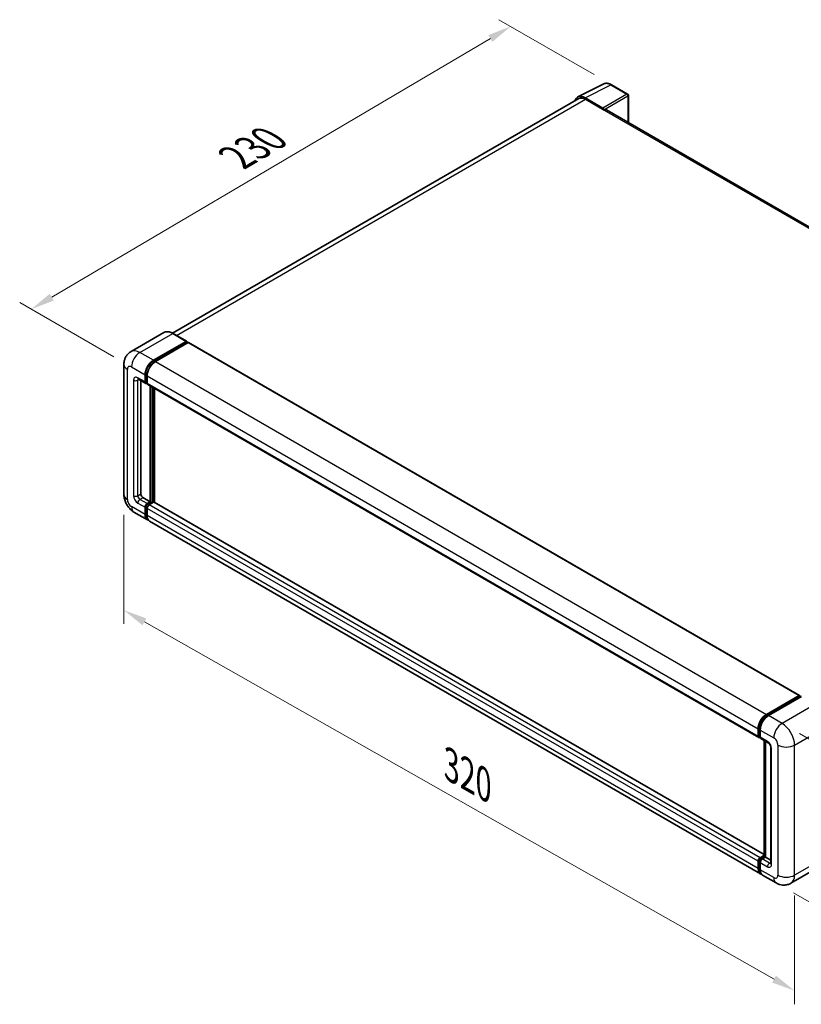
# Model space of a CAD drawing. Units: millimetres. Extents: x 58 to 9512, y 32 to 1156.
# Drawn here: x 702 to 967, y 216 to 550 of the extents above; entities that cross this region are included whole.
import ezdxf

# ---------------------------------------------------------------- set-up
doc = ezdxf.new("R2010")
doc.units = ezdxf.units.MM
doc.header["$LTSCALE"] = 4
doc.layers.get('Defpoints').update_dxf_attribs({"lineweight": 25})
for name, color, linetype, lineweight in [('Dimension (ISO)', 7, 'Continuous', 18), ('Dimension (ISO) @ 1', 7, 'Continuous', 18), ('Visible (ISO)', 7, 'Continuous', 35), ('Visible Narrow (ISO)', 7, 'Continuous', 25)]:
    doc.layers.add(name, color=color, linetype=linetype, lineweight=lineweight)
doc.styles.add('Note Text (TK)', font='txt')
doc.dimstyles.new('Default - Method 1b (TK)', dxfattribs={"dimscale": 4, "dimtxt": 2.5, "dimasz": 2.5, "dimexe": 1, "dimexo": 1.5, "dimgap": 1, "dimtad": 1, "dimtoh": 1, "dimrnd": 1e-08, "dimdsep": 46, "dimtxsty": 'Note Text (TK)', "dimcen": 0.09, "dimdle": 5, "dimclrd": 100, "dimclre": 100, "dimclrt": 7, "dimadec": 1, "dimazin": 1, "dimtfac": 1, "dimtmove": 0, "dimatfit": 3, "dimfxl": 1, "dimtolj": 1, "dimlwd": -1, "dimlwe": -1, "dimarcsym": 0})

# ---------------------------------------------------------------- blocks, each defined once
blk = doc.blocks.new('*D291')
at = {"layer": 'Defpoints', "color": 0}
for p in [(902.73, 527.55), (705.96, 451.49), (739.91, 431.89)]:
    blk.add_point(p, dxfattribs=at)
at = {"layer": 'Dimension (ISO)', "color": 100}
for p, q in [((896.76, 531), (864.52, 549.61)), ((861.6, 543.25), (712.86, 455.55)), ((733.94, 435.34), (701.99, 453.79))]:
    blk.add_line(p, q, dxfattribs=at)
for points in [[(860.93, 544.4), (862.28, 542.1), (868.5, 547.32)], [(712.18, 456.7), (713.53, 454.4), (705.96, 451.49)]]:
    blk.add_solid(points, dxfattribs=at)
at = {"layer": 'Dimension (ISO)', "color": 7, "insert": (774.09, 502.1), "char_height": 8, "attachment_point": 4, "rotation": 30.5227, "style": 'Note Text (TK)'}
blk.add_mtext('\\A1;{\\Q-29.477;\\W0.821;\\H0.816x; \\fＭＳ Ｐゴシック|b0|i0;\\H10.0000;230}', dxfattribs=at)
blk = doc.blocks.new('*D290')
at = {"layer": 'Defpoints', "color": 0}
for p in [(737.32, 388.62), (964.77, 259.61), (964.77, 220.42)]:
    blk.add_point(p, dxfattribs=at)
at = {"layer": 'Dimension (ISO)', "color": 100}
for p, q in [((737.32, 381.72), (737.32, 344.83)), ((744.28, 345.48), (957.81, 224.37)), ((964.77, 252.72), (964.77, 215.82))]:
    blk.add_line(p, q, dxfattribs=at)
for points in [[(744.94, 346.64), (743.62, 344.32), (737.32, 349.43)], [(958.46, 225.53), (957.15, 223.21), (964.77, 220.42)]]:
    blk.add_solid(points, dxfattribs=at)
at = {"layer": 'Dimension (ISO)', "color": 7, "insert": (846.84, 297.65), "char_height": 8, "attachment_point": 4, "rotation": 330.4382, "style": 'Note Text (TK)'}
blk.add_mtext('\\A1;{\\Q-29.562;\\W0.820;\\H0.816x; \\fＭＳ Ｐゴシック|b0|i0;\\H10.0000;320}', dxfattribs=at)
blk = doc.blocks.new('*D289')
at = {"layer": 'Defpoints', "color": 0}
for p in [(960.52, 311.05), (958.52, 256.97), (1012.26, 225.94)]:
    blk.add_point(p, dxfattribs=at)
at = {"layer": 'Dimension (ISO)', "color": 100}
for p, q in [((966.4, 307.66), (1018.18, 277.76)), ((1013.97, 272.03), (1012.56, 233.93)), ((964.4, 253.57), (1016.18, 223.68))]:
    blk.add_line(p, q, dxfattribs=at)
for points in [[(1012.63, 272.08), (1015.3, 271.98), (1014.26, 280.03)], [(1011.23, 233.98), (1013.89, 233.88), (1012.26, 225.94)]]:
    blk.add_solid(points, dxfattribs=at)
at = {"layer": 'Dimension (ISO)', "color": 7, "insert": (1003.92, 243.75), "char_height": 8, "attachment_point": 4, "rotation": 87.8823, "style": 'Note Text (TK)'}
blk.add_mtext('\\A1;{\\Q27.882;\\W0.834;\\H0.816x; \\fＭＳ Ｐゴシック|b0|i0;\\H10.0000;66}', dxfattribs=at)

msp = doc.modelspace()

# ---------------------------------------------------------------- linework, layer by layer
at = {"layer": 'Visible (ISO)'}
for p, q in [((891.289, 523.4347), (900.0886, 527.8294)), ((908.1504, 524.4202), (902.7311, 527.5491)), ((891.628, 522.8504), (753.8614, 443.3108)), ((899.7119, 519.6676), (893.6991, 523.139)), ((893.878, 522.6275), (900.242, 518.9533)), ((908.4004, 514.7503), (908.4004, 523.9872)), ((900.0652, 519.0553), (900.0652, 519.0556)), ((1105.4323, 400.9939), (900.992, 519.0275)), ((750.8709, 443.5204), (739.7339, 437.0905)), ((758.5921, 440.582), (753.9959, 443.2356)), ((747.3301, 434.1397), (758.4671, 440.5696)), ((747.3301, 433.8947), (758.6438, 440.4267)), ((759.1388, 440.1409), (748.0372, 433.7314)), ((758.6438, 440.4675), (758.6438, 440.4267)), ((758.6438, 440.4267), (759.1388, 440.1409)), ((759.2888, 440.1558), (966.4711, 320.539)), ((737.3197, 432.7108), (737.3197, 388.62)), ((742.2339, 427.7623), (744.7088, 426.3334)), ((743.0875, 427.2695), (743.0875, 388.8241)), ((744.5017, 426.7912), (744.5017, 429.2407)), ((744.7138, 426.9137), (744.7138, 429.3632)), ((745.2088, 428.8324), (745.2088, 426.383)), ((745.2088, 426.3912), (744.8588, 426.5932)), ((745.4159, 425.9252), (952.5982, 306.3084)), ((746.2695, 386.1705), (746.2695, 425.4324)), ((746.4816, 386.048), (746.4816, 425.3099)), ((747.6837, 385.9454), (747.6837, 424.6159)), ((743.7946, 387.5994), (746.2695, 386.1705)), ((744.5017, 381.8839), (744.5017, 384.3334)), ((744.7138, 382.0064), (744.7138, 384.4559)), ((745.2088, 385.5581), (746.2695, 386.1705)), ((745.2088, 385.3132), (746.4816, 386.048)), ((745.2088, 383.9251), (745.2088, 381.4756)), ((747.4008, 386.0072), (745.9159, 385.1499)), ((746.9766, 385.7623), (746.4816, 386.048)), ((954.4746, 266.5546), (747.5508, 386.0221)), ((740.7339, 382.7064), (745.3301, 380.0528)), ((953.2195, 260.0278), (746.0372, 379.6445)), ((955.2195, 314.1147), (966.3211, 320.5242)), ((955.2713, 313.78), (966.585, 320.312)), ((967.0636, 320.1363), (955.9266, 313.7064)), ((966.5332, 320.4017), (966.5332, 320.2821)), ((966.71, 320.2996), (967.0282, 320.1159)), ((952.3911, 306.7662), (952.3911, 309.2157)), ((952.7068, 306.8887), (952.7068, 309.3382)), ((953.0982, 308.8074), (953.0982, 306.358)), ((952.925, 306.4662), (953.0982, 306.3662)), ((953.3053, 305.9002), (955.7802, 304.4713)), ((954.4746, 265.9632), (954.4746, 305.2251)), ((954.866, 304.9991), (954.866, 265.7373)), ((956.6944, 302.8878), (956.6944, 263.696)), ((952.3911, 261.8589), (952.3911, 264.3084)), ((952.7068, 261.9814), (952.7068, 264.4309)), ((953.0982, 265.5331), (954.4746, 266.3278)), ((953.0982, 263.9001), (953.0982, 261.4506)), ((953.15, 265.1985), (954.4746, 265.9632)), ((954.866, 265.7373), (953.8053, 265.1249)), ((954.5478, 265.921), (954.4746, 265.9632)), ((954.5478, 265.921), (954.866, 265.7373)), ((954.866, 265.7373), (956.6944, 264.6816)), ((974.6598, 263.2968), (963.5228, 256.8669)), ((958.5228, 256.9659), (953.9266, 259.6195))]:
    msp.add_line(p, q, dxfattribs=at)
msp.add_arc((907.9004, 523.9872), 0.5, 0, 60, dxfattribs=at)
for centre, major_axis, ratio, start_param, end_param in [((893.7034, 519.0516), (-2.503, 4.3354), 0.5766475, 5.49839613, 6.80992006), ((893.878, 518.9533), (-2.25, 3.8971), 0.57735027, 5.49778714, 6.28318531), ((899.7114, 519.2593), (0.25, -0.433), 0.5780539, 0.78600715, 2.3555855), ((900.242, 517.7285), (0.75, 1.299), 0.57735027, 0, 0.78539816), ((758.4671, 440.3655), (0.125, 0.2165), 0.57735027, 5.49778714, 7.06858347), ((759.1388, 439.896), (0.15, 0.2598), 0.57735027, 0, 0.78539816), ((747.3301, 430.8737), (2, 3.4641), 0.57735027, 0.78539816, 2.35619449), ((747.3301, 430.8737), (1.85, 3.2043), 0.57735027, 0.78539816, 2.35619449), ((748.0372, 430.4654), (-2, -3.4641), 0.57735027, 3.92699082, 5.49778714), ((745.2088, 427.1995), (-0.5, -0.866), 0.57735027, 5.49778714, 7.06858347), ((745.2088, 427.1995), (-0.35, -0.6062), 0.57735027, 5.49778714, 6.28318531), ((745.9159, 426.7912), (-0.5, -0.866), 0.57735027, 5.49778714, 6.28318531), ((743.7946, 388.4159), (0.5, -0.866), 0.57735027, 3.92699082, 5.49778714), ((745.2088, 384.7416), (0.5, 0.866), 0.57735027, 0.78539816, 2.35619449), ((745.2088, 384.7416), (0.35, 0.6062), 0.57735027, 0.78539816, 2.35619449), ((745.9159, 384.3334), (-0.5, -0.866), 0.57735027, 3.92699082, 5.49778714), ((747.4008, 385.7623), (0.15, 0.2598), 0.57735027, 0, 0.78539816), ((747.3301, 383.5169), (-2, -3.4641), 0.57735027, 5.49778714, 6.46089591), ((747.3301, 383.5169), (-1.85, -3.2043), 0.57735027, 5.49778714, 6.25355893), ((748.0372, 383.1086), (-2, -3.4641), 0.57735027, 5.49778714, 6.28318531), ((966.3211, 320.2792), (0.15, 0.2598), 0.57735027, 5.49778714, 7.06858347), ((966.71, 320.0955), (-0.125, 0.2165), 0.57735027, 5.49778714, 6.28318531), ((955.2195, 310.8487), (2, 3.4641), 0.57735027, 0.78539816, 2.35619449), ((955.9266, 310.4404), (-2, -3.4641), 0.57735027, 3.92699082, 5.49778714), ((953.0982, 307.1745), (-0.5, -0.866), 0.57735027, 5.49778714, 7.06858347), ((953.8053, 306.7662), (-0.5, -0.866), 0.57735027, 5.49778714, 6.28318531), ((953.0982, 264.7166), (0.5, 0.866), 0.57735027, 0.78539816, 2.35619449), ((953.8053, 264.3084), (-0.5, -0.866), 0.57735027, 3.92699082, 5.49778714), ((955.2195, 263.4919), (-2, -3.4641), 0.57735027, 5.49778714, 6.46089591), ((955.9266, 263.0836), (-2, -3.4641), 0.57735027, 5.49778714, 6.28318531)]:
    msp.add_ellipse(centre, major_axis=major_axis, ratio=ratio, start_param=start_param, end_param=end_param, dxfattribs=at)
for points, knots in [([(902.7311, 527.5491), (902.5532, 527.6518), (902.3732, 527.7403), (902.0113, 527.8861), (901.8294, 527.9433), (901.4664, 528.0232), (901.2852, 528.0458), (900.9275, 528.0527), (900.7509, 528.0369), (900.4089, 527.9641), (900.2437, 527.9069), (900.0886, 527.8294)], [-0.784789176, -0.784789176, -0.784789176, -0.784789176, -0.634804167, -0.634804167, -0.484819158, -0.484819158, -0.334834149, -0.334834149, -0.184849141, -0.184849141, -0.034864132, -0.034864132, -0.034864132, -0.034864132]), ([(753.9959, 443.2356), (753.7732, 443.3642), (753.5493, 443.4732), (753.1038, 443.6489), (752.8822, 443.7156), (752.4458, 443.8038), (752.231, 443.8254), (751.8135, 443.8208), (751.6109, 443.7946), (751.2246, 443.6936), (751.041, 443.6186), (750.8709, 443.5204)], [0, 0, 0, 0, 0.157079633, 0.157079633, 0.314159265, 0.314159265, 0.471238898, 0.471238898, 0.628318531, 0.628318531, 0.785398163, 0.785398163, 0.785398163, 0.785398163]), ([(737.3197, 432.7108), (737.3197, 432.9777), (737.3376, 433.2556), (737.424, 433.8355), (737.4925, 434.1378), (737.7019, 434.761), (737.8432, 435.0823), (738.2208, 435.72), (738.458, 436.0362), (739.0312, 436.6163), (739.3674, 436.8788), (739.7339, 437.0905)], [4.71238898, 4.71238898, 4.71238898, 4.71238898, 4.869468613, 4.869468613, 5.026548246, 5.026548246, 5.183627878, 5.183627878, 5.340707511, 5.340707511, 5.497787144, 5.497787144, 5.497787144, 5.497787144]), ([(742.094, 427.8214), (742.094, 427.8214), (742.0956, 427.8212), (742.1062, 427.819), (742.1225, 427.8149), (742.169, 427.7965), (742.1992, 427.7824), (742.2339, 427.7623)], [5.902696792, 5.902696792, 5.902696792, 5.902696792, 5.969026042, 5.969026042, 6.126105675, 6.126105675, 6.283185307, 6.283185307, 6.283185307, 6.283185307]), ([(740.7339, 382.7064), (740.2717, 382.9733), (739.8819, 383.2789), (739.1942, 383.9339), (738.8967, 384.2846), (738.3735, 385.0257), (738.1481, 385.4161), (737.7679, 386.2398), (737.6129, 386.6728), (737.3895, 387.5959), (737.3197, 388.0862), (737.3197, 388.62)], [3.14159265, 3.14159265, 3.14159265, 3.14159265, 3.45575192, 3.45575192, 3.76991118, 3.76991118, 4.08407045, 4.08407045, 4.39822972, 4.39822972, 4.71238898, 4.71238898, 4.71238898, 4.71238898]), ([(952.7068, 309.3382), (952.7068, 309.6558), (952.7501, 309.9932), (952.9163, 310.6796), (953.0391, 311.0284), (953.3523, 311.707), (953.5426, 312.0366), (953.9737, 312.6471), (954.2144, 312.9279), (954.7257, 313.415), (954.9962, 313.6212), (955.2713, 313.78)], [3.14159265, 3.14159265, 3.14159265, 3.14159265, 3.45575192, 3.45575192, 3.76991118, 3.76991118, 4.08407045, 4.08407045, 4.39822972, 4.39822972, 4.71238898, 4.71238898, 4.71238898, 4.71238898]), ([(952.925, 306.4662), (952.8936, 306.4843), (952.8647, 306.5068), (952.8147, 306.5574), (952.7936, 306.5854), (952.7591, 306.6437), (952.7456, 306.674), (952.7251, 306.7351), (952.718, 306.7659), (952.7088, 306.8274), (952.7068, 306.8581), (952.7068, 306.8887)], [2.35619449, 2.35619449, 2.35619449, 2.35619449, 2.513274123, 2.513274123, 2.670353756, 2.670353756, 2.827433388, 2.827433388, 2.984513021, 2.984513021, 3.141592654, 3.141592654, 3.141592654, 3.141592654]), ([(955.7802, 304.4713), (955.826, 304.4449), (955.8797, 304.4082), (955.9982, 304.3111), (956.0635, 304.2491), (956.1967, 304.1015), (956.2646, 304.0147), (956.3919, 303.8248), (956.4511, 303.7213), (956.5514, 303.5121), (956.5926, 303.4064), (956.6528, 303.2098), (956.6726, 303.1185), (956.6912, 302.9818), (956.6944, 302.9309), (956.6944, 302.8878)], [3.14159265, 3.14159265, 3.14159265, 3.14159265, 3.34831632, 3.34831632, 3.57177779, 3.57177779, 3.8108324, 3.8108324, 4.05880671, 4.05880671, 4.30647121, 4.30647121, 4.54413512, 4.54413512, 4.71238898, 4.71238898, 4.71238898, 4.71238898]), ([(952.7068, 264.4309), (952.7068, 264.492), (952.715, 264.5526), (952.7438, 264.6718), (952.7645, 264.7303), (952.8166, 264.8431), (952.8479, 264.8973), (952.9195, 264.9988), (952.9598, 265.046), (953.0486, 265.1305), (953.097, 265.1679), (953.15, 265.1985)], [3.14159265, 3.14159265, 3.14159265, 3.14159265, 3.45575192, 3.45575192, 3.76991118, 3.76991118, 4.08407045, 4.08407045, 4.39822972, 4.39822972, 4.71238898, 4.71238898, 4.71238898, 4.71238898]), ([(956.6944, 263.696), (956.6944, 263.6559), (956.6916, 263.6227), (956.6842, 263.5732), (956.6797, 263.5571), (956.6762, 263.5468), (956.6756, 263.5453), (956.6756, 263.5453)], [4.71238898, 4.71238898, 4.71238898, 4.71238898, 4.869468613, 4.869468613, 5.026548246, 5.026548246, 5.092877496, 5.092877496, 5.092877496, 5.092877496]), ([(953.2928, 260.3725), (953.2765, 260.3876), (953.2605, 260.4031), (953.1546, 260.5102), (953.0752, 260.6143), (952.9399, 260.843), (952.8838, 260.9675), (952.7946, 261.2329), (952.7615, 261.3738), (952.7176, 261.6686), (952.7068, 261.8225), (952.7068, 261.9814)], [2.486038708, 2.486038708, 2.486038708, 2.486038708, 2.513274123, 2.513274123, 2.670353756, 2.670353756, 2.827433388, 2.827433388, 2.984513021, 2.984513021, 3.141592654, 3.141592654, 3.141592654, 3.141592654]), ([(963.5228, 256.8669), (963.1563, 256.6553), (962.7609, 256.4954), (961.9719, 256.289), (961.5794, 256.2416), (960.8383, 256.2335), (960.4894, 256.2718), (959.845, 256.4021), (959.549, 256.4939), (959.0036, 256.709), (958.754, 256.8325), (958.5228, 256.9659)], [5.497787144, 5.497787144, 5.497787144, 5.497787144, 5.654866776, 5.654866776, 5.811946409, 5.811946409, 5.969026042, 5.969026042, 6.126105675, 6.126105675, 6.283185307, 6.283185307, 6.283185307, 6.283185307])]:
    msp.add_open_spline(points, degree=3, knots=knots, dxfattribs=at)
at = {"layer": 'Visible Narrow (ISO)'}
for p, q in [((893.6991, 523.139), (902.4934, 527.5312)), ((902.4934, 527.5312), (907.9127, 524.4023)), ((907.9127, 524.4023), (899.7119, 519.6676)), ((755.1815, 442.551), (893.878, 522.6275)), ((900.0652, 519.0556), (908.2661, 523.7903)), ((908.2661, 523.7903), (908.2661, 514.8278)), ((900.242, 518.9533), (1104.9494, 400.7654)), ((742.7339, 436.7933), (753.8709, 443.2232)), ((753.8709, 443.2232), (758.4671, 440.5696)), ((759.1388, 440.1409), (966.3211, 320.5242)), ((747.3301, 434.1397), (742.7339, 436.7933)), ((738.4913, 386.987), (738.4913, 431.0778)), ((739.9055, 431.8943), (744.5017, 429.2407)), ((747.8325, 433.6047), (747.3301, 433.8947)), ((748.0372, 433.7314), (955.2195, 314.1147)), ((740.6126, 427.4036), (740.6126, 388.2117)), ((744.5017, 426.7912), (742.0268, 428.2201)), ((742.0268, 427.4036), (742.441, 427.6427)), ((742.0268, 388.2117), (742.0268, 427.4036)), ((745.2162, 429.0731), (744.7138, 429.3632)), ((745.2088, 428.8324), (952.3911, 309.2157)), ((745.2088, 426.6279), (744.7138, 426.9137)), ((745.2088, 426.383), (952.3911, 306.7662)), ((747.0119, 425.0037), (747.0119, 385.7827)), ((747.3655, 385.9868), (747.3655, 424.7996)), ((742.0268, 388.2117), (743.0875, 388.8241)), ((742.7339, 386.987), (743.7946, 387.5994)), ((744.5017, 381.8839), (739.9055, 384.5375)), ((742.0268, 385.7623), (744.5017, 384.3334)), ((745.2088, 385.5581), (742.7339, 386.987)), ((745.234, 384.1556), (744.7138, 384.4559)), ((745.729, 385.0129), (745.2088, 385.3132)), ((952.3911, 264.3084), (745.2088, 383.9251)), ((953.0982, 265.5331), (745.9159, 385.1499)), ((954.4746, 266.4531), (747.4008, 386.0072)), ((745.2088, 381.7206), (744.7138, 382.0064)), ((952.3911, 261.8589), (745.2088, 381.4756)), ((955.3963, 313.7677), (966.71, 320.2996)), ((971.6598, 317.4827), (960.5228, 311.0528)), ((955.3963, 313.7677), (955.7219, 313.5797)), ((960.5228, 311.0528), (955.9266, 313.7064)), ((952.78, 306.7866), (952.78, 309.2361)), ((952.78, 309.2361), (953.1056, 309.0481)), ((953.0982, 308.8074), (957.6944, 306.1538)), ((964.7655, 303.7043), (975.9024, 310.1343)), ((952.78, 306.7866), (953.0982, 306.6029)), ((955.5731, 304.9291), (953.0982, 306.358)), ((954.5478, 265.921), (954.5478, 305.1828)), ((956.9873, 263.2878), (956.9873, 302.4796)), ((959.1086, 303.7043), (959.1086, 259.6135)), ((964.7655, 259.6135), (964.7655, 303.7043)), ((952.78, 261.8793), (952.78, 264.3288)), ((952.78, 264.3288), (953.1234, 264.1306)), ((953.0982, 263.9001), (955.5731, 262.4713)), ((953.275, 265.1861), (954.5478, 265.921)), ((953.275, 265.1861), (953.6183, 264.9879)), ((956.2802, 263.696), (953.8053, 265.1249)), ((956.2802, 263.696), (956.6944, 263.9352)), ((975.9024, 266.0434), (964.7655, 259.6135)), ((952.78, 261.8793), (953.0982, 261.6956)), ((957.6944, 258.797), (953.0982, 261.4506))]:
    msp.add_line(p, q, dxfattribs=at)
for centre, major_axis, ratio, start_param, end_param in [((902.485, 523.4373), (-2.4763, 4.3494), 0.57677384, 5.50187364, 6.25179868), ((902.4811, 527.116), (0.25, 0.433), 0.57735027, 0, 0.75049158), ((907.9004, 523.9872), (0.25, 0.433), 0.57735027, 0, 0.75049158), ((907.9004, 523.9872), (0.25, -0.433), 0.61692145, 0.78600715, 2.3555855), ((907.9004, 523.9872), (0.5, 0), 0.57735027, 5.53269373, 6.28318531), ((753.8709, 438.3242), (-3, 5.1962), 0.57735027, 5.49778714, 6.28318531), ((753.8709, 443.0191), (0.125, 0.2165), 0.57735027, 0, 0.78539816), ((742.7339, 431.8943), (-3, 5.1962), 0.57735027, 5.49778714, 6.28318531), ((742.7339, 433.5273), (2, 3.4641), 0.57735027, 0.78539816, 2.35619449), ((741.3197, 432.7108), (-4, 0), 0.57735027, 0, 0.78539816), ((739.9055, 430.2613), (-1, 1.7321), 0.57735027, 5.49778714, 7.06858347), ((747.8605, 430.5675), (-1.85, -3.2043), 0.57735027, 4.1299989, 5.29477906), ((742.0268, 426.5871), (-1, 1.7321), 0.57735027, 5.49778714, 7.06858347), ((741.3197, 427.8118), (-1, 0), 0.57735027, 0.78539816, 2.35619449), ((742.7339, 428.6283), (-0.5, -0.866), 0.57735027, 5.49778714, 6.28318531), ((742.7339, 426.9953), (-0.5, 0.866), 0.57735027, 0.16790573, 0.78539816), ((741.3197, 388.62), (-4, 0), 0.57735027, 0, 0.78539816), ((742.0268, 387.3952), (1, -1.7321), 0.57735027, 3.92699082, 5.49778714), ((741.3197, 388.62), (-1, 0), 0.57735027, 0.78539816, 2.35619449), ((742.7339, 387.8035), (-0.5, 0.866), 0.57735027, 0.78539816, 2.35619449), ((739.9055, 386.1705), (-1, 1.7321), 0.57735027, 0.78539816, 2.35619449), ((742.7339, 386.1705), (-2, -3.4641), 0.57735027, 5.49778714, 6.28318531), ((742.7339, 386.1705), (-0.5, -0.866), 0.57735027, 3.92699082, 5.49778714), ((745.7391, 384.4354), (-0.35, -0.6062), 0.57735027, 4.0327783, 5.39199966), ((955.3963, 310.7466), (1.85, 3.2043), 0.57735027, 0.78539816, 2.35619449), ((955.3963, 313.5635), (-0.125, 0.2165), 0.57735027, 5.49778714, 6.28318531), ((960.5228, 307.7868), (2, 3.4641), 0.57735027, 0.78539816, 2.35619449), ((960.5228, 306.1538), (-3, 5.1962), 0.57735027, 3.92699082, 5.49778714), ((952.9568, 309.3382), (-0.25, 0), 0.57735027, 0, 0.78539816), ((952.9568, 306.8887), (-0.25, 0), 0.57735027, 0, 0.78539816), ((953.275, 307.0724), (-0.35, -0.6062), 0.57735027, 5.49778714, 6.28318531), ((956.2802, 305.3373), (-0.5, -0.866), 0.57735027, 5.49778714, 6.28318531), ((955.5731, 303.2961), (-1, 1.7321), 0.57735027, 3.92699082, 5.49778714), ((957.6944, 304.5208), (1, -1.7321), 0.57735027, 0.78539816, 2.35619449), ((957.6944, 302.8878), (-1, 0), 0.57735027, 0, 0.78539816), ((961.937, 305.3373), (4, 0), 0.57735027, 3.92699082, 5.49778714), ((952.9568, 264.4309), (-0.25, 0), 0.57735027, 0, 0.78539816), ((953.275, 264.6146), (0.35, 0.6062), 0.57735027, 0.78539816, 2.35619449), ((953.275, 264.982), (-0.125, 0.2165), 0.57735027, 5.49778714, 6.28318531), ((956.2802, 262.8795), (-0.5, -0.866), 0.57735027, 3.92699082, 5.49778714), ((956.2802, 264.5125), (0.5, -0.866), 0.57735027, 5.49778714, 6.11527958), ((957.6944, 263.696), (-1, 0), 0.57735027, 0, 0.78539816), ((952.9568, 261.9814), (-0.25, 0), 0.57735027, 0, 0.78539816), ((955.3963, 263.3898), (-1.85, -3.2043), 0.57735027, 5.49778714, 6.13162893), ((955.5731, 264.1043), (1, -1.7321), 0.57735027, 5.49778714, 7.06858347), ((957.6944, 260.43), (1, -1.7321), 0.57735027, 5.49778714, 7.06858347), ((960.5228, 260.43), (-2, -3.4641), 0.57735027, 5.49778714, 6.28318531), ((961.937, 261.2465), (4, 0), 0.57735027, 3.92699082, 5.49778714), ((960.5228, 262.063), (3, -5.1962), 0.57735027, 0, 0.78539816)]:
    msp.add_ellipse(centre, major_axis=major_axis, ratio=ratio, start_param=start_param, end_param=end_param, dxfattribs=at)

# ---------------------------------------------------------------- dimensions: what is measured, and where the dimension line sits
at = {"layer": 'Dimension (ISO) @ 1', "color": 100}
for base, p1, p2, angle, text, override, picture, middle in [((705.9644, 451.4902), (902.7311, 527.5491), (739.9055, 431.8943), 30.5227, '{\\Q-29.477;\\W0.821;\\H0.816x; \\fＭＳ Ｐゴシック|b0|i0;\\H10.0000;230}', {"dimscale": 1, "dimtxt": 8, "dimasz": 8, "dimexe": 4, "dimexo": 6, "dimgap": 4, "dimtoh": 0, "dimdec": 2, "dimlfac": 1.217232, "dimcen": 0.36, "dimtol": 0, "dimlim": 0, "dimtp": 0, "dimtm": 0, "dimtdec": 2, "dimtix": 0, "dimtofl": 0, "dimtmove": 0, "dimatfit": 1}, '*D291', (787.2299, 499.4026)), ((964.7655, 220.4217), (737.3197, 388.62), (964.7655, 259.6135), 150.438239, '{\\Q-29.562;\\W0.820;\\H0.816x; \\fＭＳ Ｐゴシック|b0|i0;\\H10.0000;320}', {"dimscale": 1, "dimtxt": 8, "dimasz": 8, "dimexe": 4, "dimexo": 6, "dimgap": 4, "dimtoh": 0, "dimdec": 2, "dimlfac": 1.219349, "dimcen": 0.36, "dimtol": 0, "dimlim": 0, "dimtp": 0, "dimtm": 0, "dimtdec": 2, "dimtix": 0, "dimtofl": 0, "dimtmove": 0, "dimatfit": 1}, '*D290', (851.0426, 284.9249)), ((1012.2629, 225.9391), (960.5228, 311.0528), (958.5228, 256.9659), 87.882308, '{\\Q27.882;\\W0.834;\\H0.816x; \\fＭＳ Ｐゴシック|b0|i0;\\H10.0000;66}', {"dimscale": 1, "dimtxt": 8, "dimasz": 8, "dimexe": 4, "dimexo": 6, "dimgap": 4, "dimtoh": 0, "dimdec": 2, "dimlfac": 1.198919, "dimcen": 0.36, "dimtol": 0, "dimlim": 0, "dimtp": 0, "dimtm": 0, "dimtdec": 2, "dimtix": 0, "dimtofl": 0, "dimtmove": 0, "dimatfit": 1}, '*D289', (1013.2629, 252.9825))]:
    dim = msp.add_linear_dim(base=base, p1=p1, p2=p2, angle=angle, text=text, dimstyle='Default - Method 1b (TK)', override=override, dxfattribs=at)
    dim.commit()
    dim.dimension.update_dxf_attribs({"geometry": picture, "text_midpoint": middle, "dimtype": 128})

doc.saveas('drawing.dxf')
